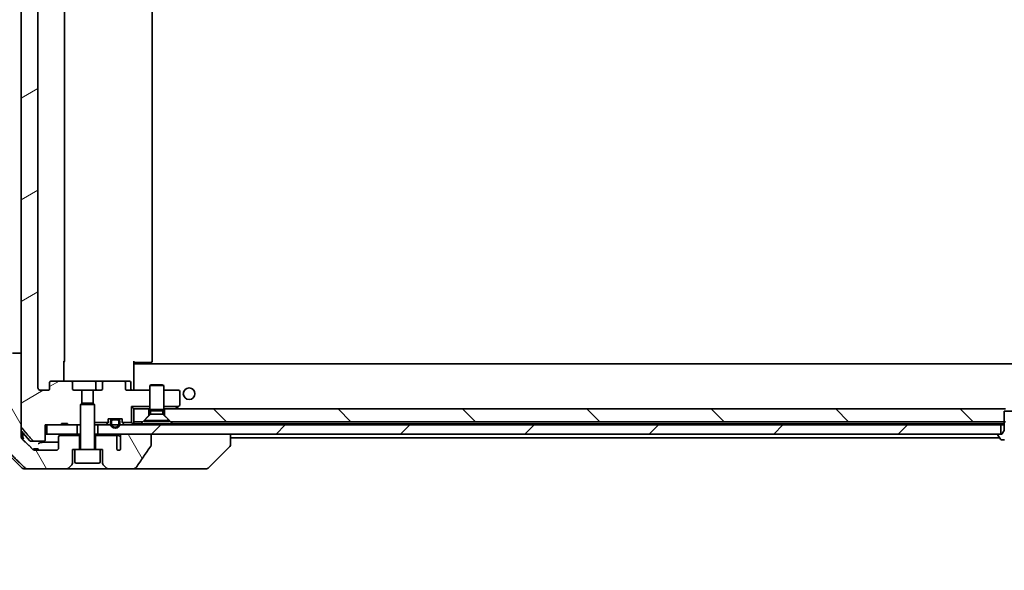
# Model space of a CAD drawing. Units: millimetres. Extents: x 65 to 10682, y 36 to 1722.
# Drawn here: x 3649 to 3863, y 437 to 556 of the extents above; entities that cross this region are included whole.
import ezdxf

# ---------------------------------------------------------------- set-up
doc = ezdxf.new("R2010")
doc.units = ezdxf.units.MM
doc.header["$LTSCALE"] = 4.5
doc.layers.get('Defpoints').update_dxf_attribs({"lineweight": 25})
for name, color, linetype, lineweight in [('Dimension (ISO)', 7, 'Continuous', 18), ('Hatch (ISO)', 1, 'Continuous', 18), ('Visible (ISO)', 7, 'Continuous', 35)]:
    doc.layers.add(name, color=color, linetype=linetype, lineweight=lineweight)
doc.styles.add('Note Text (TK)', font='MS PGothic.ttf')
doc.dimstyles.new('Default - Method 1b (TK)', dxfattribs={"dimscale": 4.5, "dimtxt": 2.5, "dimasz": 2.5, "dimexe": 1, "dimexo": 1.5, "dimgap": 1, "dimtad": 1, "dimdsep": 46, "dimtxsty": 'Note Text (TK)', "dimblk": 'OPEN', "dimcen": 0.09, "dimdle": 5, "dimclrd": 100, "dimclre": 100, "dimclrt": 7, "dimadec": 1, "dimazin": 1, "dimtfac": 1, "dimtmove": 0, "dimatfit": 3, "dimldrblk": 'OPEN', "dimfxl": 1, "dimtolj": 1, "dimlwd": -1, "dimlwe": -1, "dimarcsym": 0})
pattern_1 = [(120.0002, (1747.75, -9.26), (-16.49775, -9.52505), [])]

# ---------------------------------------------------------------- blocks, each defined once
blk = doc.blocks.new('_Open')
at = {"color": 0, "linetype": 'ByBlock', "lineweight": -2}
for p, q in [((-1, 0.167), (0, 0)), ((-1, -0.167), (0, 0)), ((0, 0), (-1, 0))]:
    blk.add_line(p, q, dxfattribs=at)
blk = doc.blocks.new('*D62')
at = {"layer": 'Defpoints', "color": 0}
for p in [(3587.75, 613.73), (3653.6, 613.73), (3653.6, 464.73)]:
    blk.add_point(p, dxfattribs=at)
at = {"layer": 'Dimension (ISO)', "color": 100}
for p, q in [((3646.85, 613.73), (3583.25, 613.73)), ((3587.75, 478.23), (3587.75, 600.23)), ((3646.85, 464.73), (3583.25, 464.73))]:
    blk.add_line(p, q, dxfattribs=at)
at = {"layer": 'Dimension (ISO)', "color": 100, "xscale": 13.5, "yscale": 13.5, "zscale": 13.5}
for p, rotation in [((3587.75, 613.73), 90), ((3587.75, 464.73), 270)]:
    blk.add_blockref('_Open', p, dxfattribs=dict(at, rotation=rotation))
at = {"layer": 'Dimension (ISO)', "color": 7, "insert": (3573.83, 539.23), "char_height": 11.25, "attachment_point": 5, "rotation": 90, "style": 'Note Text (TK)'}
blk.add_mtext('\\A1;\\fMS PGothic|b0|i0;{\\H14.9400;149±0.5 (ケース外形 / External)}', dxfattribs=at)

msp = doc.modelspace()

# ---------------------------------------------------------------- hatches: boundary and pattern name
at = {"layer": 'Hatch (ISO)'}
h = msp.add_hatch(dxfattribs=at)
h.set_pattern_fill('ANSI31', color=256, scale=152.4, angle=-14.999978, style=0)
h.set_pattern_definition([(30, (1747.75, -9.26), (-9.525, 16.49778), [])])
edge = h.paths.add_edge_path()
edge.add_line((3659.8064, 468.5293), (3658.5224, 468.5293))
edge.add_line((3658.5224, 468.5293), (3658.5224, 468.2293))
edge.add_line((3658.5224, 468.2293), (3655.3215, 468.2293))
edge.add_line((3655.3215, 468.2293), (3655.0029, 468.2293))
edge.add_line((3655.0029, 468.2293), (3655.0029, 465.0293))
edge.add_spline(control_points=[(3655.0029, 465.0293), (3655.0029, 464.9925), (3654.9938, 464.9492), (3654.9639, 464.8805), (3654.9374, 464.8433), (3654.8819, 464.7909), (3654.843, 464.7665), (3654.7708, 464.7381), (3654.7244, 464.7293), (3654.6851, 464.7293)], knot_values=[0.04570492, 0.04570492, 0.04570492, 0.04570492, 0.05676678, 0.05676678, 0.06817676, 0.06817676, 0.07965933, 0.07965933, 0.09145793, 0.09145793, 0.09145793, 0.09145793], degree=3, periodic=0)
edge.add_line((3654.6851, 464.7293), (3652.5212, 464.7293))
edge.add_spline(control_points=[(3652.5212, 464.7293), (3652.482, 464.7293), (3652.4359, 464.7382), (3652.364, 464.7673), (3652.3254, 464.7922), (3652.2922, 464.8246), (3652.2864, 464.8308), (3652.2807, 464.8373)], knot_values=[0.01971696, 0.01971696, 0.01971696, 0.01971696, 0.03147194, 0.03147194, 0.04296573, 0.04296573, 0.04540176, 0.04540176, 0.04540176, 0.04540176], degree=3, periodic=0)
edge.add_spline(control_points=[(3652.2807, 464.8373), (3651.1421, 466.1473), (3649.852, 467.6459)], knot_values=[0, 0, 0, 0.37130999, 0.37130999, 0.37130999], weights=[1, 1.00210167, 1], degree=2, periodic=0)
edge.add_spline(control_points=[(3649.852, 467.6459), (3649.8319, 467.6692), (3649.8144, 467.6978), (3649.7889, 467.7582), (3649.7801, 467.8013), (3649.7801, 467.8379)], knot_values=[0, 0, 0, 0, 0.00869509, 0.00869509, 0.01968687, 0.01968687, 0.01968687, 0.01968687], degree=3, periodic=0)
edge.add_line((3649.7801, 467.8379), (3649.7801, 483.7293))
edge.add_line((3649.7801, 483.7293), (3649.7801, 594.7293))
edge.add_line((3649.7801, 594.7293), (3649.7801, 610.6207))
edge.add_spline(control_points=[(3649.7801, 610.6207), (3649.7801, 610.6574), (3649.7889, 610.7004), (3649.8144, 610.7609), (3649.8319, 610.7894), (3649.852, 610.8128)], knot_values=[-0.01968687, -0.01968687, -0.01968687, -0.01968687, -0.00869509, -0.00869509, 0, 0, 0, 0], degree=3, periodic=0)
edge.add_spline(control_points=[(3649.852, 610.8128), (3651.1421, 612.3114), (3652.2807, 613.6214)], knot_values=[0, 0, 0, 0.37130999, 0.37130999, 0.37130999], weights=[1, 1.00210167, 1], degree=2, periodic=0)
edge.add_spline(control_points=[(3652.2807, 613.6214), (3652.2864, 613.6279), (3652.2922, 613.634), (3652.3254, 613.6664), (3652.364, 613.6914), (3652.4359, 613.7204), (3652.482, 613.7293), (3652.5212, 613.7293)], knot_values=[0.13626806, 0.13626806, 0.13626806, 0.13626806, 0.13870409, 0.13870409, 0.15019787, 0.15019787, 0.16195286, 0.16195286, 0.16195286, 0.16195286], degree=3, periodic=0)
edge.add_line((3652.5212, 613.7293), (3654.6851, 613.7293))
edge.add_spline(control_points=[(3654.6851, 613.7293), (3654.7244, 613.7293), (3654.7708, 613.7206), (3654.843, 613.6922), (3654.8819, 613.6677), (3654.9374, 613.6154), (3654.9639, 613.5782), (3654.9938, 613.5095), (3655.0029, 613.4662), (3655.0029, 613.4293)], knot_values=[-0.09145793, -0.09145793, -0.09145793, -0.09145793, -0.07965933, -0.07965933, -0.06817676, -0.06817676, -0.05676678, -0.05676678, -0.04570492, -0.04570492, -0.04570492, -0.04570492], degree=3, periodic=0)
edge.add_line((3655.0029, 613.4293), (3655.0029, 610.2293))
edge.add_line((3655.0029, 610.2293), (3655.3215, 610.2293))
edge.add_line((3655.3215, 610.2293), (3658.5224, 610.2293))
edge.add_line((3658.5224, 610.2293), (3658.5224, 609.9293))
edge.add_line((3658.5224, 609.9293), (3659.8064, 609.9293))
edge.add_line((3659.8064, 609.9293), (3659.8064, 610.2293))
edge.add_line((3659.8064, 610.2293), (3661.8951, 610.2293))
edge.add_line((3661.8951, 610.2293), (3662.4156, 610.2293))
edge.add_line((3662.4156, 610.2293), (3662.6451, 609.9998))
edge.add_line((3662.6451, 609.9998), (3662.6451, 605.8361))
edge.add_line((3662.6451, 605.8361), (3662.9156, 605.5656))
edge.add_line((3662.9156, 605.5656), (3662.9156, 602.7293))
edge.add_line((3662.9156, 602.7293), (3661.3191, 602.7293))
edge.add_ellipse((3661.3191, 602.4293), major_axis=(-0.4243, 0), ratio=0.70710678, start_angle=270, end_angle=360)
edge.add_line((3660.8948, 602.4293), (3660.8948, 601.0293))
edge.add_ellipse((3660.4705, 601.0293), major_axis=(0.4243, 0), ratio=0.70710678, start_angle=270, end_angle=360, ccw=False)
edge.add_line((3660.4705, 600.7293), (3656.3693, 600.7293))
edge.add_ellipse((3656.3693, 601.0293), major_axis=(-0.4243, 0), ratio=0.70710678, start_angle=0, end_angle=90, ccw=False)
edge.add_line((3655.9451, 601.0293), (3655.9451, 602.4293))
edge.add_ellipse((3655.5208, 602.4293), major_axis=(0.4243, 0), ratio=0.70710678, start_angle=0, end_angle=90)
edge.add_line((3655.5208, 602.7293), (3653.9464, 602.7293))
edge.add_spline(control_points=[(3653.9464, 602.7293), (3653.8804, 602.7293), (3653.8026, 602.7144), (3653.6819, 602.6659), (3653.6171, 602.6241), (3653.5263, 602.536), (3653.4838, 602.4746), (3653.4356, 602.3615), (3653.4209, 602.2901), (3653.4209, 602.2293)], knot_values=[0, 0, 0, 0, 0.01979242, 0.01979242, 0.03905583, 0.03905583, 0.05773499, 0.05773499, 0.07595707, 0.07595707, 0.07595707, 0.07595707], degree=3, periodic=0)
edge.add_line((3653.4209, 602.2293), (3653.4209, 476.2293))
edge.add_spline(control_points=[(3653.4209, 476.2293), (3653.4209, 476.1686), (3653.4356, 476.0972), (3653.4838, 475.984), (3653.5263, 475.9226), (3653.6171, 475.8345), (3653.6819, 475.7928), (3653.8026, 475.7442), (3653.8804, 475.7293), (3653.9464, 475.7293)], knot_values=[-0.07595707, -0.07595707, -0.07595707, -0.07595707, -0.05773499, -0.05773499, -0.03905583, -0.03905583, -0.01979242, -0.01979242, 0, 0, 0, 0], degree=3, periodic=0)
edge.add_line((3653.9464, 475.7293), (3655.5208, 475.7293))
edge.add_ellipse((3655.5208, 476.0293), major_axis=(0.4243, 0), ratio=0.70710678, start_angle=270, end_angle=360)
edge.add_line((3655.9451, 476.0293), (3655.9451, 477.4293))
edge.add_ellipse((3656.3693, 477.4293), major_axis=(-0.4243, 0), ratio=0.70710678, start_angle=270, end_angle=360, ccw=False)
edge.add_line((3656.3693, 477.7293), (3660.4705, 477.7293))
edge.add_ellipse((3660.4705, 477.4293), major_axis=(0.4243, 0), ratio=0.70710678, start_angle=0, end_angle=90, ccw=False)
edge.add_line((3660.8948, 477.4293), (3660.8948, 476.0293))
edge.add_ellipse((3661.3191, 476.0293), major_axis=(-0.4243, 0), ratio=0.70710678, start_angle=0, end_angle=90)
edge.add_line((3661.3191, 475.7293), (3662.9156, 475.7293))
edge.add_line((3662.9156, 475.7293), (3662.9156, 472.8931))
edge.add_line((3662.9156, 472.8931), (3662.6451, 472.6226))
edge.add_line((3662.6451, 472.6226), (3662.6451, 468.4588))
edge.add_line((3662.6451, 468.4588), (3662.4156, 468.2293))
edge.add_line((3662.4156, 468.2293), (3661.8951, 468.2293))
edge.add_line((3661.8951, 468.2293), (3659.8064, 468.2293))
edge.add_line((3659.8064, 468.2293), (3659.8064, 468.5293))
h = msp.add_hatch(dxfattribs=at)
h.set_pattern_fill('ANSI31', color=256, scale=152.4, angle=75.000175, style=0)
h.set_pattern_definition(pattern_1)
edge = h.paths.add_edge_path()
edge.add_spline(control_points=[(3647.9335, 483.7293), (3647.8696, 483.7293), (3647.7943, 483.7147), (3647.6775, 483.667), (3647.6152, 483.6265), (3647.5704, 483.5829)], knot_values=[0.22522075, 0.22522075, 0.22522075, 0.22522075, 0.2443987, 0.2443987, 0.26304511, 0.26304511, 0.26304511, 0.26304511], degree=3, periodic=0)
edge.add_spline(control_points=[(3647.5704, 483.5829), (3646.7284, 482.7626), (3645.8214, 481.8758)], knot_values=[0, 0, 0, 0.24440136, 0.24440136, 0.24440136], weights=[1, 1.00072361, 1], degree=2, periodic=0)
edge.add_spline(control_points=[(3645.8214, 481.8758), (3645.8209, 481.8753), (3645.8203, 481.8747), (3645.7757, 481.8307), (3645.7339, 481.7692), (3645.6862, 481.6555), (3645.6717, 481.5835), (3645.6717, 481.5222)], knot_values=[-0.03719323, -0.03719323, -0.03719323, -0.03719323, -0.03696862, -0.03696862, -0.01837922, -0.01837922, 0, 0, 0, 0], degree=3, periodic=0)
edge.add_line((3645.6717, 481.5222), (3645.6717, 466.2293))
edge.add_line((3645.6717, 466.2293), (3645.6717, 463.9364))
edge.add_spline(control_points=[(3645.6717, 463.9364), (3645.6717, 463.8752), (3645.6862, 463.8031), (3645.7339, 463.6895), (3645.7757, 463.628), (3645.8203, 463.5839), (3645.8209, 463.5834), (3645.8214, 463.5829)], knot_values=[0, 0, 0, 0, 0.01837922, 0.01837922, 0.03696862, 0.03696862, 0.03719323, 0.03719323, 0.03719323, 0.03719323], degree=3, periodic=0)
edge.add_spline(control_points=[(3645.8214, 463.5829), (3648.5072, 460.9568), (3650.663, 458.8758)], knot_values=[0, 0, 0, 0.6752619, 0.6752619, 0.6752619], weights=[1, 1.00639972, 1], degree=2, periodic=0)
edge.add_spline(control_points=[(3650.663, 458.8758), (3650.7081, 458.8322), (3650.7708, 458.7918), (3650.8885, 458.7441), (3650.9648, 458.7293), (3651.0295, 458.7293)], knot_values=[0.03729205, 0.03729205, 0.03729205, 0.03729205, 0.05598576, 0.05598576, 0.07540603, 0.07540603, 0.07540603, 0.07540603], degree=3, periodic=0)
edge.add_line((3651.0295, 458.7293), (3659.6879, 458.7293))
edge.add_ellipse((3659.6879, 459.2293), major_axis=(0.5, 0), ratio=1, start_angle=270, end_angle=315)
edge.add_line((3660.0415, 458.8758), (3660.7486, 459.5829))
edge.add_ellipse((3660.3951, 459.9364), major_axis=(0.3536, 0.3536), ratio=1, start_angle=270, end_angle=315)
edge.add_line((3660.8951, 459.9364), (3660.8951, 462.9293))
edge.add_line((3660.8951, 462.9293), (3661.3951, 462.9293))
edge.add_line((3661.3951, 462.9293), (3662.3951, 462.9293))
edge.add_line((3662.3951, 462.9293), (3662.3951, 465.9293))
edge.add_line((3662.3951, 465.9293), (3658.1951, 465.9293))
edge.add_ellipse((3658.1951, 465.6293), major_axis=(-0.3, 0), ratio=1, start_angle=270, end_angle=360)
edge.add_line((3657.8951, 465.6293), (3657.8951, 463.2293))
edge.add_ellipse((3657.3951, 463.2293), major_axis=(0, -0.5), ratio=1, start_angle=0, end_angle=90, ccw=False)
edge.add_line((3657.3951, 462.7293), (3652.7547, 462.7293))
edge.add_spline(control_points=[(3652.7547, 462.7293), (3652.6893, 462.7293), (3652.6123, 462.7442), (3652.4937, 462.792), (3652.4308, 462.8322), (3652.3854, 462.8758)], knot_values=[0.22727455, 0.22727455, 0.22727455, 0.22727455, 0.24689152, 0.24689152, 0.26562314, 0.26562314, 0.26562314, 0.26562314], degree=3, periodic=0)
edge.add_spline(control_points=[(3652.3854, 462.8758), (3651.2361, 463.9771), (3649.9314, 465.2397)], knot_values=[0, 0, 0, 0.34073966, 0.34073966, 0.34073966], weights=[1, 1.00216621, 1], degree=2, periodic=0)
edge.add_spline(control_points=[(3649.9314, 465.2397), (3649.8864, 465.2833), (3649.8437, 465.3451), (3649.795, 465.4593), (3649.7801, 465.5317), (3649.7801, 465.5933)], knot_values=[-0.03725798, -0.03725798, -0.03725798, -0.03725798, -0.01847263, -0.01847263, 0, 0, 0, 0], degree=3, periodic=0)
edge.add_line((3649.7801, 465.5933), (3649.7801, 466.2293))
edge.add_line((3649.7801, 466.2293), (3649.7801, 467.8379))
edge.add_line((3649.7801, 467.8379), (3649.7801, 483.7293))
edge.add_line((3649.7801, 483.7293), (3647.9335, 483.7293))
h = msp.add_hatch(dxfattribs=at)
h.set_pattern_fill('ANSI31', color=256, scale=152.4, angle=90.00021, style=0)
h.set_pattern_definition([(135.0002, (1747.75, -9.26), (-13.47033, -13.47043), [])])
h.paths.add_polyline_path([(3862.9156, 468.9293), (3862.9156, 471.2293), (3862.9156, 471.7293), (3680.8451, 471.7293), (3680.8451, 470.2293), (3682.1451, 468.9293), (3862.6451, 468.9293)])
h = msp.add_hatch(dxfattribs=at)
h.set_pattern_fill('ANSI31', color=256, scale=152.4, style=0)
h.set_pattern_definition([(45, (1747.75, -9.26), (-13.47038, 13.47038), [])])
h.paths.add_polyline_path([(3666.3951, 468.2293), (3666.3951, 466.2293), (3671.7404, 466.2293), (3677.9047, 466.2293), (3861.3451, 466.2293), (3861.8951, 466.2293), (3861.8951, 468.2293), (3671.1051, 468.2293), (3670.8945, 468.2293), (3669.3957, 468.2293), (3669.1851, 468.2293)])
h = msp.add_hatch(dxfattribs=at)
h.set_pattern_fill('ANSI31', color=256, scale=152.4, angle=75.000175, style=0)
h.set_pattern_definition(pattern_1)
edge = h.paths.add_edge_path()
edge.add_spline(control_points=[(3677.8425, 463.6408), (3677.862, 463.6686), (3677.8781, 463.6988), (3677.8992, 463.7613), (3677.9047, 463.7926), (3677.9047, 463.8245)], knot_values=[-0.0197844, -0.0197844, -0.0197844, -0.0197844, -0.00958487, -0.00958487, 0, 0, 0, 0], degree=3, periodic=0)
edge.add_line((3677.9047, 463.8245), (3677.9047, 466.2293))
edge.add_line((3677.9047, 466.2293), (3671.7404, 466.2293))
edge.add_spline(control_points=[(3671.7404, 466.2293), (3671.6739, 466.2293), (3671.5948, 466.2182), (3671.4804, 466.1821), (3671.4226, 466.1546), (3671.3478, 466.0977), (3671.3145, 466.0621), (3671.2804, 465.9981), (3671.2703, 465.9612), (3671.2703, 465.9293), (3671.2703, 465.8974), (3671.2804, 465.8605), (3671.3028, 465.8185), (3671.3121, 465.8045), (3671.3228, 465.7913)], knot_values=[-0.05772542, -0.05772542, -0.05772542, -0.05772542, -0.03776544, -0.03776544, -0.02174867, -0.02174867, -0.00956905, -0.00956905, 0, 0, 0, 0.00956905, 0.00956905, 0.01428297, 0.01428297, 0.01428297, 0.01428297], degree=3, periodic=0)
edge.add_spline(control_points=[(3671.3228, 465.7913), (3671.3084, 465.7735), (3671.296, 465.7539), (3671.2804, 465.722), (3671.2746, 465.7073), (3671.2703, 465.6921)], knot_values=[0.07751252, 0.07751252, 0.07751252, 0.07751252, 0.08381855, 0.08381855, 0.0881893, 0.0881893, 0.0881893, 0.0881893], degree=3, periodic=0)
edge.add_line((3671.2703, 465.6921), (3671.2703, 464.4591))
edge.add_spline(control_points=[(3671.2703, 464.4591), (3671.2641, 464.4309), (3671.2614, 464.4025), (3671.2614, 464.3731)], knot_values=[-0.00880961, -0.00880961, -0.00880961, -0.00880961, 0, 0, 0, 0], degree=3, periodic=0)
edge.add_line((3671.2614, 464.3731), (3671.2614, 462.8891))
edge.add_ellipse((3670.8951, 463.2293), major_axis=(-0.3402, -0.3664), ratio=1, start_angle=352.944494, end_angle=450, ccw=False)
edge.add_line((3670.5124, 462.9075), (3670.5124, 465.6293))
edge.add_spline(control_points=[(3670.5124, 465.6293), (3670.5124, 465.6639), (3670.5022, 465.704), (3670.4695, 465.7709), (3670.4395, 465.8082), (3670.3769, 465.863), (3670.3323, 465.8895), (3670.2519, 465.9198), (3670.2015, 465.9293), (3670.1587, 465.9293)], knot_values=[0.09417832, 0.09417832, 0.09417832, 0.09417832, 0.1045381, 0.1045381, 0.1165133, 0.1165133, 0.12947738, 0.12947738, 0.14230529, 0.14230529, 0.14230529, 0.14230529], degree=3, periodic=0)
edge.add_line((3670.1587, 465.9293), (3665.8951, 465.9293))
edge.add_line((3665.8951, 465.9293), (3665.8951, 462.9293))
edge.add_line((3665.8951, 462.9293), (3666.8951, 462.9293))
edge.add_line((3666.8951, 462.9293), (3667.3951, 462.9293))
edge.add_line((3667.3951, 462.9293), (3667.3951, 459.9364))
edge.add_ellipse((3667.8951, 459.9364), major_axis=(0, -0.5), ratio=1, start_angle=270, end_angle=315)
edge.add_line((3667.5415, 459.5829), (3668.2486, 458.8758))
edge.add_ellipse((3668.6022, 459.2293), major_axis=(0.3536, -0.3536), ratio=1, start_angle=270, end_angle=315)
edge.add_line((3668.6022, 458.7293), (3673.9249, 458.7293))
edge.add_spline(control_points=[(3673.9249, 458.7293), (3674.0569, 458.7293), (3674.192, 458.7488), (3674.413, 458.8216), (3674.4982, 458.8647), (3674.614, 458.9518), (3674.6567, 458.9938), (3674.6893, 459.0424)], knot_values=[-0.07670134, -0.07670134, -0.07670134, -0.07670134, -0.0433322, -0.0433322, -0.01755283, -0.01755283, 0, 0, 0, 0], degree=3, periodic=0)
edge.add_spline(control_points=[(3674.6893, 459.0424), (3675.2037, 459.8109), (3675.7227, 460.5767), (3676.7737, 462.1094), (3677.3061, 462.8766), (3677.8425, 463.6408)], knot_values=[-0.55822447, -0.55822447, -0.55822447, -0.55822447, -0.28078625, -0.28078625, -0.00070598, -0.00070598, -0.00070598, -0.00070598], degree=3, periodic=0)

# ---------------------------------------------------------------- linework, layer by layer
at = {"layer": 'Visible (ISO)'}
for p, q in [((3649.7801, 610.6207), (3649.7801, 467.8379)), ((3653.4209, 476.2293), (3653.4209, 602.2293)), ((3659.1451, 482.0293), (3659.1451, 596.4293)), ((3678.1451, 482.0293), (3678.1451, 596.4293)), ((3649.7801, 483.7293), (3647.9335, 483.7293)), ((3649.7801, 466.2293), (3649.7801, 483.7293)), ((3659.0552, 482.0293), (3659.0552, 477.7293)), ((3674.1451, 482.0293), (3674.1451, 481.3434)), ((3674.5593, 481.7293), (3674.1451, 481.7293)), ((4054.1451, 481.4293), (3674.1451, 481.4293)), ((3674.1451, 481.1293), (3674.1451, 481.3434)), ((3674.1451, 475.9544), (3674.1451, 481.1293)), ((3674.3951, 481.7293), (3674.3951, 481.4293)), ((3674.5593, 481.7293), (3676.9379, 481.7293)), ((3677.0794, 481.7293), (3676.9379, 481.7293)), ((3677.0794, 481.7293), (3677.7865, 481.7293)), ((3677.8451, 481.7293), (3677.7865, 481.7293)), ((3660.4705, 477.7293), (3656.3693, 477.7293)), ((3665.6396, 477.7293), (3660.4705, 477.7293)), ((3667.8196, 477.7293), (3665.6396, 477.7293)), ((3671.9208, 477.7293), (3667.8196, 477.7293)), ((3673.2437, 477.7293), (3671.9208, 477.7293)), ((3655.5208, 475.7293), (3653.9464, 475.7293)), ((3655.9451, 477.4293), (3655.9451, 476.0293)), ((3660.8948, 476.0293), (3660.8948, 477.4293)), ((3662.9156, 475.7293), (3661.3191, 475.7293)), ((3662.9156, 472.8931), (3662.9156, 475.7293)), ((3662.9156, 475.7293), (3665.3746, 475.7293)), ((3666.971, 475.7293), (3665.3746, 475.7293)), ((3665.3746, 475.7293), (3665.3746, 472.8931)), ((3665.9396, 477.4293), (3665.9396, 476.0293)), ((3667.3953, 477.4293), (3667.3953, 476.0293)), ((3672.3451, 476.0293), (3672.3451, 477.4293)), ((3677.6451, 475.7293), (3672.7693, 475.7293)), ((3673.5437, 476.0293), (3673.5437, 477.4293)), ((3674.1451, 475.9544), (3674.1451, 475.7371)), ((3677.9518, 476.9327), (3677.6451, 476.7793)), ((3680.6451, 476.7793), (3677.6451, 476.7793)), ((3677.6451, 471.5827), (3677.6451, 476.7793)), ((3677.9518, 476.9327), (3680.3383, 476.9327)), ((3680.3383, 476.9327), (3680.6451, 476.7793)), ((3680.6451, 471.5827), (3680.6451, 476.7793)), ((3683.8451, 475.7293), (3680.6451, 475.7293)), ((3684.1451, 472.5793), (3684.1451, 475.4293)), ((3662.9518, 472.9293), (3662.6451, 472.6226)), ((3665.6451, 472.6226), (3662.6451, 472.6226)), ((3662.6451, 463.0293), (3662.6451, 472.6226)), ((3662.9518, 472.9293), (3665.3383, 472.9293)), ((3665.3383, 472.9293), (3665.6451, 472.6226)), ((3665.6451, 463.0293), (3665.6451, 472.6226)), ((3673.6451, 472.2293), (3673.6451, 468.7293)), ((3677.6451, 472.2293), (3673.6451, 472.2293)), ((3674.1451, 471.7293), (3673.6451, 472.2293)), ((3674.1451, 471.7293), (3674.1451, 468.9293)), ((3677.4451, 471.7293), (3674.1451, 471.7293)), ((3677.4451, 470.2293), (3677.4451, 471.7293)), ((3677.4451, 471.7293), (3677.6451, 471.7293)), ((3680.6451, 471.5827), (3677.6451, 471.5827)), ((3677.7984, 471.276), (3677.6451, 471.5827)), ((3680.4917, 471.276), (3677.7984, 471.276)), ((3677.7984, 470.5827), (3677.7984, 471.276)), ((3680.4917, 471.276), (3680.6451, 471.5827)), ((3680.4917, 470.5827), (3680.4917, 471.276)), ((3683.8784, 472.2293), (3680.6451, 472.2293)), ((3680.6451, 471.7293), (3680.8451, 471.7293)), ((3862.9156, 471.7293), (3680.8451, 471.7293)), ((3680.8451, 471.7293), (3680.8451, 470.2293)), ((3683.2117, 471.7293), (3683.2917, 471.7893)), ((3683.8784, 472.2293), (3683.2917, 471.7893)), ((3683.8784, 472.2293), (3684.0251, 472.3393)), ((3865.6451, 471.2293), (3862.6451, 471.2293)), ((3862.6451, 471.2293), (3862.6451, 467.0293)), ((3668.6451, 468.8536), (3668.6451, 469.5293)), ((3668.6451, 469.5293), (3671.6451, 469.5293)), ((3670.6451, 469.5093), (3669.6451, 469.5093)), ((3669.6451, 469.3093), (3670.6451, 469.3093)), ((3670.6451, 469.3093), (3669.6451, 469.3093)), ((3670.5951, 469.5293), (3669.6951, 469.5293)), ((3669.6951, 469.5293), (3669.6951, 469.5093)), ((3669.6951, 469.5093), (3670.5951, 469.5093)), ((3670.5951, 469.5093), (3670.5951, 469.5293)), ((3671.6451, 469.5293), (3671.6451, 468.8536)), ((3676.1451, 468.9293), (3677.4451, 470.2293)), ((3677.7984, 470.5827), (3676.3951, 469.1793)), ((3681.8951, 469.1793), (3676.3951, 469.1793)), ((3676.3951, 468.9327), (3676.3951, 469.1793)), ((3680.4917, 470.5827), (3677.7984, 470.5827)), ((3680.4917, 470.5827), (3681.8951, 469.1793)), ((3680.8451, 470.2293), (3682.1451, 468.9293)), ((3681.8951, 468.9327), (3681.8951, 469.1793)), ((3651.5551, 464.8373), (3649.7801, 466.9672)), ((3655.0029, 465.0293), (3655.0029, 468.2293)), ((3655.0029, 468.2293), (3658.5224, 468.2293)), ((3655.3215, 468.2293), (3655.3215, 466.2293)), ((3661.8951, 468.2293), (3655.3215, 468.2293)), ((3659.8064, 468.5293), (3658.5224, 468.5293)), ((3658.5224, 468.2293), (3658.5224, 468.5293)), ((3659.8064, 468.2293), (3658.5224, 468.2293)), ((3659.8064, 468.2293), (3659.8064, 468.5293)), ((3659.8064, 468.2293), (3662.4156, 468.2293)), ((3661.8951, 466.2293), (3661.8951, 468.2293)), ((3662.4156, 468.2293), (3662.6451, 468.4588)), ((3662.4156, 468.2293), (3662.6451, 468.2293)), ((3668.6181, 468.7293), (3665.6451, 468.7293)), ((3665.6451, 468.2293), (3665.8007, 468.2293)), ((3666.3388, 468.2293), (3665.8007, 468.2293)), ((3666.3388, 468.2293), (3666.3951, 468.2293)), ((3666.3951, 468.2293), (3666.3951, 466.2293)), ((3861.8951, 468.2293), (3666.3951, 468.2293)), ((3668.2329, 468.3172), (3668.5572, 468.6415)), ((3669.1451, 469.0093), (3669.1451, 468.5093)), ((3669.3451, 468.5093), (3669.3451, 469.0093)), ((3669.3451, 469.0093), (3669.3451, 468.5093)), ((3670.9451, 469.0093), (3670.9451, 468.5093)), ((3670.9451, 468.5093), (3670.9451, 469.0093)), ((3671.1451, 468.5093), (3671.1451, 469.0093)), ((3673.6451, 468.7293), (3671.672, 468.7293)), ((3672.0572, 468.3172), (3671.7329, 468.6415)), ((3674.0572, 468.3172), (3673.6451, 468.7293)), ((3674.1451, 468.9293), (3676.1451, 468.9293)), ((3674.1451, 468.4293), (3674.1451, 468.9293)), ((3675.681, 468.4293), (3674.1451, 468.4293)), ((3682.6092, 468.4293), (3675.681, 468.4293)), ((3681.8951, 468.9327), (3676.3951, 468.9327)), ((3682.1451, 468.9293), (3862.9156, 468.9293)), ((3862.4894, 468.4293), (3682.6092, 468.4293)), ((3861.8951, 466.2293), (3861.8951, 468.2293)), ((3861.8951, 468.2293), (3862.6451, 468.2293)), ((3862.6451, 467.0293), (3862.1451, 466.2293)), ((3862.4894, 468.4293), (3862.6451, 468.4293)), ((3649.7801, 465.5933), (3649.7801, 466.2293)), ((3650.1451, 466.2293), (3650.1451, 466.5293)), ((3650.1451, 465.0331), (3650.1451, 466.2293)), ((3655.3215, 466.2293), (3655.0029, 466.2293)), ((3655.3215, 466.2293), (3661.8951, 466.2293)), ((3657.8951, 465.6293), (3657.8951, 463.2293)), ((3662.3951, 465.9293), (3658.1951, 465.9293)), ((3662.6451, 466.2293), (3661.8951, 466.2293)), ((3662.3951, 462.9293), (3662.3951, 465.9293)), ((3662.6451, 465.9293), (3662.3951, 465.9293)), ((3666.3951, 466.2293), (3665.6451, 466.2293)), ((3665.8951, 465.9293), (3665.6451, 465.9293)), ((3670.1587, 465.9293), (3665.8951, 465.9293)), ((3665.8951, 465.9293), (3665.8951, 462.9293)), ((3666.3951, 466.2293), (3861.8951, 466.2293)), ((3670.7332, 465.9293), (3670.1587, 465.9293)), ((3670.5124, 462.9075), (3670.5124, 465.6293)), ((3671.2703, 465.6921), (3671.2703, 464.4591)), ((3677.9047, 466.2293), (3671.7404, 466.2293)), ((3677.9047, 463.8245), (3677.9047, 466.2293)), ((3695.1451, 463.9365), (3695.1451, 466.2293)), ((3695.1451, 465.4293), (3861.6351, 465.4293)), ((3861.2451, 466.1293), (3861.2451, 466.0886)), ((3861.2774, 465.9796), (3861.8359, 465.1203)), ((3862.1451, 466.2293), (3861.3451, 466.2293)), ((3862.0036, 465.0293), (3862.7017, 465.0293)), ((3645.2915, 463.5829), (3649.9986, 458.8758)), ((3652.5212, 464.7293), (3651.7856, 464.7293)), ((3652.4397, 463.0293), (3652.5791, 463.0293)), ((3652.4397, 462.8305), (3652.4397, 463.0293)), ((3652.5212, 464.7293), (3654.6851, 464.7293)), ((3652.5791, 463.0293), (3652.6707, 463.0293)), ((3652.5791, 462.7584), (3652.5791, 463.0293)), ((3652.6707, 463.0293), (3653.3408, 463.0293)), ((3652.6707, 462.7358), (3652.6707, 463.0293)), ((3657.3951, 462.7293), (3652.7547, 462.7293)), ((3653.3408, 463.0293), (3653.4429, 463.0293)), ((3653.3408, 462.7293), (3653.3408, 463.0293)), ((3653.4429, 462.7293), (3653.4429, 463.0293)), ((3660.8951, 459.9364), (3660.8951, 462.9293)), ((3660.8951, 462.9293), (3661.3951, 462.9293)), ((3666.8951, 462.9293), (3661.3951, 462.9293)), ((3661.3951, 460.2293), (3661.3951, 462.9293)), ((3666.8951, 462.9293), (3667.3951, 462.9293)), ((3666.8951, 460.2293), (3666.8951, 462.9293)), ((3667.3951, 462.9293), (3667.3951, 459.9364)), ((3671.2614, 464.3731), (3671.2614, 462.8891)), ((3690.2915, 458.8758), (3694.9986, 463.5829)), ((3695.1451, 463.9364), (3695.1451, 463.9365)), ((3651.0295, 458.7293), (3650.3522, 458.7293)), ((3651.0295, 458.7293), (3659.6879, 458.7293)), ((3659.6879, 458.7293), (3668.6022, 458.7293)), ((3660.0415, 458.8758), (3660.7486, 459.5829)), ((3666.5951, 459.9293), (3661.6951, 459.9293)), ((3667.5415, 459.5829), (3668.2486, 458.8758)), ((3668.6022, 458.7293), (3673.9249, 458.7293)), ((3673.9249, 458.7293), (3688.9623, 458.7293)), ((3688.9623, 458.7293), (3689.9379, 458.7293))]:
    msp.add_line(p, q, dxfattribs=at)
msp.add_circle((3686.1451, 474.9793), 1.25, dxfattribs=at)
for centre, radius, start, end in [((3658.8451, 482.0293), 0.3, 314.475087, 0), ((3677.8451, 482.0293), 0.3, 270, 0), ((3665.6396, 477.4293), 0.3, 0, 90), ((3673.2437, 477.4293), 0.3, 0, 90), ((3666.2396, 476.0293), 0.3, 180, 270), ((3673.8437, 476.0293), 0.3, 180, 270), ((3683.8451, 475.4293), 0.3, 0, 90), ((3683.1117, 472.0293), 0.3, 270, 306.869898), ((3683.8451, 472.5793), 0.3, 306.869898, 0), ((3669.6451, 469.0093), 0.5, 90, 180), ((3669.6451, 469.0093), 0.3, 90, 180), ((3669.6451, 469.0093), 0.3, 90, 180), ((3670.6451, 469.0093), 0.5, 0, 90), ((3670.6451, 469.0093), 0.3, 0, 90), ((3670.6451, 469.0093), 0.3, 0, 90), ((3668.0208, 468.5293), 0.3, 270, 315), ((3668.3451, 468.8536), 0.3, 315, 335.530199), ((3668.3451, 468.8536), 0.3, 335.530199, 0), ((3670.1451, 468.5093), 1, 180, 0), ((3670.1451, 468.5093), 0.8, 180, 0), ((3670.1451, 468.5093), 0.8, 180, 0), ((3671.9451, 468.8536), 0.3, 180, 204.469801), ((3671.9451, 468.8536), 0.3, 204.469801, 225), ((3672.2693, 468.5293), 0.3, 225, 270), ((3673.8451, 468.5293), 0.3, 270, 315), ((3673.8451, 468.5293), 0.3, 315, 0), ((3651.7856, 465.0293), 0.3, 219.805571, 270), ((3658.1951, 465.6293), 0.3, 90, 180), ((3861.3451, 466.1293), 0.1, 90, 180), ((3861.4451, 466.0886), 0.2, 180, 213.023868), ((3862.0036, 465.2293), 0.2, 213.023868, 270), ((3657.3951, 463.2293), 0.5, 270, 0), ((3662.5451, 463.0293), 0.1, 270, 0), ((3665.7451, 463.0293), 0.1, 180, 270), ((3670.8951, 463.2293), 0.5, 220.064819, 317.120325), ((3694.6451, 463.9364), 0.5, 315, 0), ((3650.3522, 459.2293), 0.5, 225, 270), ((3659.6879, 459.2293), 0.5, 270, 315), ((3660.3951, 459.9364), 0.5, 315, 0), ((3661.6951, 460.2293), 0.3, 180, 270), ((3666.5951, 460.2293), 0.3, 270, 0), ((3667.8951, 459.9364), 0.5, 180, 225), ((3668.6022, 459.2293), 0.5, 225, 270), ((3689.9379, 459.2293), 0.5, 270, 315)]:
    msp.add_arc(centre, radius, start, end, dxfattribs=at)
for centre, major_axis, start_param, end_param in [((3656.3693, 477.4293), (-0.4243, 0), 4.71238898, 6.28318531), ((3660.4705, 477.4293), (0.4243, 0), 0, 1.57079633), ((3667.8196, 477.4293), (-0.4243, 0), 4.71238898, 6.28318531), ((3671.9208, 477.4293), (0.4243, 0), 0, 1.57079633), ((3655.5208, 476.0293), (0.4243, 0), 4.71238898, 6.28318531), ((3661.3191, 476.0293), (-0.4243, 0), 0, 1.57079633), ((3666.971, 476.0293), (0.4243, 0), 4.71238898, 6.28318531), ((3672.7693, 476.0293), (-0.4243, 0), 0, 1.57079633)]:
    msp.add_ellipse(centre, major_axis=major_axis, ratio=0.70710678, start_param=start_param, end_param=end_param, dxfattribs=at)
for points, knots in [([(3653.9464, 475.7293), (3653.8804, 475.7293), (3653.8026, 475.7442), (3653.6819, 475.7928), (3653.6171, 475.8345), (3653.5263, 475.9226), (3653.4838, 475.984), (3653.4356, 476.0972), (3653.4209, 476.1686), (3653.4209, 476.2293)], [-0.0759570713, -0.0759570713, -0.0759570713, -0.0759570713, -0.0561646487, -0.0561646487, -0.0369012417, -0.0369012417, -0.0182220818, -0.0182220818, 0, 0, 0, 0]), ([(3675.3076, 475.7293), (3675.2382, 475.7293), (3675.1664, 475.7318), (3675.018, 475.7388), (3674.9414, 475.7432), (3674.7845, 475.7505), (3674.704, 475.7534), (3674.5421, 475.7553), (3674.4607, 475.7544), (3674.3004, 475.7493), (3674.2216, 475.7453), (3674.1451, 475.7413)], [0, 0, 0, 0, 0.022954349, 0.022954349, 0.045908698, 0.045908698, 0.068863048, 0.068863048, 0.091817397, 0.091817397, 0.114771746, 0.114771746, 0.114771746, 0.114771746]), ([(3649.7801, 467.8379), (3649.7801, 467.8013), (3649.7889, 467.7582), (3649.8144, 467.6978), (3649.8319, 467.6692), (3649.852, 467.6459)], [0, 0, 0, 0, 0.010991784, 0.010991784, 0.0196868746, 0.0196868746, 0.0196868746, 0.0196868746]), ([(3649.9314, 465.2397), (3649.8864, 465.2833), (3649.8437, 465.3451), (3649.795, 465.4593), (3649.7801, 465.5317), (3649.7801, 465.5933)], [-0.0372579817, -0.0372579817, -0.0372579817, -0.0372579817, -0.0184726281, -0.0184726281, 0, 0, 0, 0]), ([(3650.1606, 465.5933), (3650.177, 465.5274), (3650.2057, 465.4634), (3650.2839, 465.343), (3650.3339, 465.2878), (3650.3912, 465.2408), (3650.3918, 465.2403), (3650.3925, 465.2397)], [0, 0, 0, 0, 0.0211101227, 0.0211101227, 0.0431428208, 0.0431428208, 0.0434060912, 0.0434060912, 0.0434060912, 0.0434060912]), ([(3652.2807, 464.8373), (3652.2864, 464.8308), (3652.2922, 464.8246), (3652.3254, 464.7922), (3652.364, 464.7673), (3652.4359, 464.7382), (3652.482, 464.7293), (3652.5212, 464.7293)], [0.0197169564, 0.0197169564, 0.0197169564, 0.0197169564, 0.0221529828, 0.0221529828, 0.0336467675, 0.0336467675, 0.0454017556, 0.0454017556, 0.0454017556, 0.0454017556]), ([(3654.6851, 464.7293), (3654.7244, 464.7293), (3654.7708, 464.7381), (3654.843, 464.7665), (3654.8819, 464.7909), (3654.9374, 464.8433), (3654.9639, 464.8805), (3654.9938, 464.9492), (3655.0029, 464.9925), (3655.0029, 465.0293)], [0.0457049199, 0.0457049199, 0.0457049199, 0.0457049199, 0.0575035164, 0.0575035164, 0.0689860833, 0.0689860833, 0.0803960691, 0.0803960691, 0.0914579278, 0.0914579278, 0.0914579278, 0.0914579278]), ([(3666.3654, 465.9293), (3666.3654, 465.9657), (3666.372, 466.0017), (3666.3981, 466.07), (3666.4176, 466.1014), (3666.4688, 466.1571), (3666.5005, 466.18), (3666.5756, 466.2153), (3666.6189, 466.2257), (3666.6718, 466.2291), (3666.6802, 466.2293), (3666.6886, 466.2293)], [0.2095981268, 0.2095981268, 0.2095981268, 0.2095981268, 0.2205000445, 0.2205000445, 0.2316493539, 0.2316493539, 0.2435484264, 0.2435484264, 0.2569020434, 0.2569020434, 0.2594067449, 0.2594067449, 0.2594067449, 0.2594067449]), ([(3668.8597, 466.2293), (3668.8502, 466.2293), (3668.8386, 466.2206), (3668.8156, 466.1856), (3668.8047, 466.1625), (3668.7859, 466.1051), (3668.7782, 466.0728), (3668.7679, 466.0029), (3668.7652, 465.9666), (3668.7652, 465.9296), (3668.7652, 465.9295), (3668.7652, 465.9293)], [0.2071532766, 0.2071532766, 0.2071532766, 0.2071532766, 0.2220473416, 0.2220473416, 0.2348081632, 0.2348081632, 0.2464120756, 0.2464120756, 0.2573356678, 0.2573356678, 0.257373126, 0.257373126, 0.257373126, 0.257373126]), ([(3670.5124, 465.6293), (3670.5124, 465.6639), (3670.5022, 465.704), (3670.4695, 465.7709), (3670.4395, 465.8082), (3670.3769, 465.863), (3670.3323, 465.8895), (3670.2519, 465.9198), (3670.2015, 465.9293), (3670.1587, 465.9293)], [0.094178325, 0.094178325, 0.094178325, 0.094178325, 0.1045380986, 0.1045380986, 0.1165133017, 0.1165133017, 0.1294773849, 0.1294773849, 0.1423052908, 0.1423052908, 0.1423052908, 0.1423052908]), ([(3670.7332, 465.9293), (3670.737, 465.9293), (3670.7408, 465.9293), (3670.8063, 465.9266), (3670.861, 465.9045), (3670.9512, 465.8648), (3671.001, 465.8377), (3671.0949, 465.8016), (3671.1309, 465.791), (3671.2, 465.7796), (3671.2309, 465.778), (3671.2826, 465.7821), (3671.3029, 465.7858), (3671.3228, 465.7913)], [0.0703365916, 0.0703365916, 0.0703365916, 0.0703365916, 0.0713039146, 0.0713039146, 0.0865669255, 0.0865669255, 0.1084094719, 0.1084094719, 0.1223158776, 0.1223158776, 0.1343539891, 0.1343539891, 0.1428772355, 0.1428772355, 0.1428772355, 0.1428772355]), ([(3671.2078, 465.6293), (3671.2084, 465.63), (3671.2091, 465.6306), (3671.2295, 465.6514), (3671.2497, 465.6718), (3671.2703, 465.6921)], [-0.0003158824, -0.0003158824, -0.0003158824, -0.0003158824, 0, 0, 0.0098108719, 0.0098108719, 0.0098108719, 0.0098108719]), ([(3671.7404, 466.2293), (3671.6739, 466.2293), (3671.5948, 466.2182), (3671.4804, 466.1821), (3671.4226, 466.1546), (3671.3478, 466.0977), (3671.3145, 466.0621), (3671.2804, 465.9981), (3671.2703, 465.9612), (3671.2703, 465.9293), (3671.2703, 465.8974), (3671.2804, 465.8605), (3671.3028, 465.8185), (3671.3121, 465.8045), (3671.3228, 465.7913)], [-0.0577254227, -0.0577254227, -0.0577254227, -0.0577254227, -0.0377654365, -0.0377654365, -0.021748669, -0.021748669, -0.0095690452, -0.0095690452, 0, 0, 0, 0.0095690452, 0.0095690452, 0.0142829685, 0.0142829685, 0.0142829685, 0.0142829685]), ([(3671.3228, 465.7913), (3671.3084, 465.7735), (3671.296, 465.7539), (3671.2804, 465.722), (3671.2746, 465.7073), (3671.2703, 465.6921)], [0.0775125184, 0.0775125184, 0.0775125184, 0.0775125184, 0.0838185513, 0.0838185513, 0.0881893046, 0.0881893046, 0.0881893046, 0.0881893046]), ([(3652.7547, 462.7293), (3652.6893, 462.7293), (3652.6123, 462.7442), (3652.4937, 462.792), (3652.4308, 462.8322), (3652.3854, 462.8758)], [0.2272745467, 0.2272745467, 0.2272745467, 0.2272745467, 0.2468915176, 0.2468915176, 0.2656231388, 0.2656231388, 0.2656231388, 0.2656231388]), ([(3653.4407, 464.1871), (3653.4418, 464.1872), (3653.4428, 464.1873), (3653.5033, 464.1913), (3653.5621, 464.2027), (3653.6733, 464.2391), (3653.7248, 464.2638), (3653.8189, 464.327), (3653.8595, 464.3659), (3653.889, 464.4087)], [-0.0555348629, -0.0555348629, -0.0555348629, -0.0555348629, -0.0552189831, -0.0552189831, -0.0373368327, -0.0373368327, -0.019492087, -0.019492087, 0, 0, 0, 0]), ([(3653.9454, 464.4501), (3653.9365, 464.45), (3653.9261, 464.4467), (3653.9069, 464.4313), (3653.8989, 464.4227), (3653.89, 464.4102), (3653.8895, 464.4094), (3653.889, 464.4087)], [0, 0, 0, 0, 0.0085745373, 0.0085745373, 0.0141080687, 0.0141080687, 0.0144485104, 0.0144485104, 0.0144485104, 0.0144485104]), ([(3657.8951, 464.4808), (3657.1194, 464.477), (3656.4054, 464.4726), (3655.0802, 464.4624), (3654.4761, 464.4565), (3653.9454, 464.4501)], [-3.81179376, -3.81179376, -3.81179376, -3.81179376, -2.49053926, -2.49053926, -1.1165894, -1.1165894, -1.1165894, -1.1165894]), ([(3670.8951, 462.7293), (3670.9001, 462.7294), (3670.9051, 462.7295), (3670.9282, 462.7302), (3670.9462, 462.7318), (3671.0084, 462.7407), (3671.0504, 462.7527), (3671.1359, 462.7887), (3671.177, 462.8142), (3671.2301, 462.8576), (3671.2465, 462.873), (3671.2614, 462.8891)], [0.094126136, 0.094126136, 0.094126136, 0.094126136, 0.0956369058, 0.0956369058, 0.1011209234, 0.1011209234, 0.1148363123, 0.1148363123, 0.1313108062, 0.1313108062, 0.1396172409, 0.1396172409, 0.1396172409, 0.1396172409]), ([(3671.2078, 464.4018), (3671.208, 464.4021), (3671.2082, 464.4024), (3671.2199, 464.4175), (3671.2325, 464.4305), (3671.2539, 464.4481), (3671.262, 464.4539), (3671.2703, 464.4591)], [-0.0001233761, -0.0001233761, -0.0001233761, -0.0001233761, 0, 0, 0.0063207373, 0.0063207373, 0.0099258108, 0.0099258108, 0.0099258108, 0.0099258108]), ([(3674.6893, 459.0424), (3675.2037, 459.8109), (3675.7227, 460.5767), (3676.7737, 462.1094), (3677.3061, 462.8766), (3677.8425, 463.6408)], [-0.55822447, -0.55822447, -0.55822447, -0.55822447, -0.280786253, -0.280786253, -0.000705977, -0.000705977, -0.000705977, -0.000705977]), ([(3677.8425, 463.6408), (3677.862, 463.6686), (3677.8781, 463.6988), (3677.8992, 463.7613), (3677.9047, 463.7926), (3677.9047, 463.8245)], [-0.0197844003, -0.0197844003, -0.0197844003, -0.0197844003, -0.0095848657, -0.0095848657, 0, 0, 0, 0]), ([(3650.663, 458.8758), (3650.7081, 458.8322), (3650.7708, 458.7918), (3650.8885, 458.7441), (3650.9648, 458.7293), (3651.0295, 458.7293)], [0.0372920489, 0.0372920489, 0.0372920489, 0.0372920489, 0.0559857628, 0.0559857628, 0.0754060268, 0.0754060268, 0.0754060268, 0.0754060268]), ([(3673.9249, 458.7293), (3674.0569, 458.7293), (3674.192, 458.7488), (3674.413, 458.8216), (3674.4982, 458.8647), (3674.614, 458.9518), (3674.6567, 458.9938), (3674.6893, 459.0424)], [-0.0767013361, -0.0767013361, -0.0767013361, -0.0767013361, -0.0433322048, -0.0433322048, -0.0175528343, -0.0175528343, 0, 0, 0, 0])]:
    msp.add_open_spline(points, degree=3, knots=knots, dxfattribs=at)
for points, degree in [([(3677.4894, 471.7293), (3677.5672, 471.8341), (3677.6451, 471.9291)], 2), ([(3680.6451, 471.9291), (3680.7229, 471.8341), (3680.8007, 471.7293)], 2), ([(3665.6451, 468.4291), (3665.7229, 468.3341), (3665.8007, 468.2293)], 2), ([(3676.1451, 468.9293), (3675.913, 468.6973), (3675.681, 468.4293)], 2), ([(3682.6092, 468.4293), (3682.3771, 468.6973), (3682.1451, 468.9293)], 2), ([(3862.6451, 468.6291), (3862.5672, 468.5341), (3862.4894, 468.4293)], 2), ([(3650.1451, 465.7333), (3650.1451, 465.6856), (3650.1495, 465.6379), (3650.1606, 465.5933)], 3), ([(3671.2703, 464.4591), (3671.2641, 464.4309), (3671.2614, 464.4025), (3671.2614, 464.3731)], 3)]:
    msp.add_open_spline(points, degree=degree, dxfattribs=at)
for points, weights in [([(3649.852, 467.6459), (3651.1421, 466.1473), (3652.2807, 464.8373)], [1, 1.00210166642, 1]), ([(3652.3854, 462.8758), (3651.2361, 463.9771), (3649.9314, 465.2397)], [1, 1.00216620697, 1]), ([(3645.8214, 463.5829), (3648.5072, 460.9568), (3650.663, 458.8758)], [1, 1.00639971749, 1])]:
    msp.add_rational_spline(points, weights, degree=2, dxfattribs=at)

# ---------------------------------------------------------------- dimensions: what is measured, and where the dimension line sits
at = {"layer": 'Dimension (ISO)', "color": 100}
dim = msp.add_linear_dim(base=(3587.7477, 613.7293), p1=(3653.6032, 464.7293), p2=(3653.6032, 613.7293), angle=90, text='\\fMS PGothic|b0|i0;{\\H14.9400;<>±0.5 (ケース外形 / External)}', dimstyle='Default - Method 1b (TK)', override={"dimasz": 3, "dimgap": 1, "dimdec": 0, "dimtdec": 0, "dimtofl": 0, "dimatfit": 1}, dxfattribs=at)
dim.commit()
dim.dimension.update_dxf_attribs({"geometry": '*D62', "text_midpoint": (3587.7477, 539.2293), "dimtype": 160})

doc.saveas('drawing.dxf')
